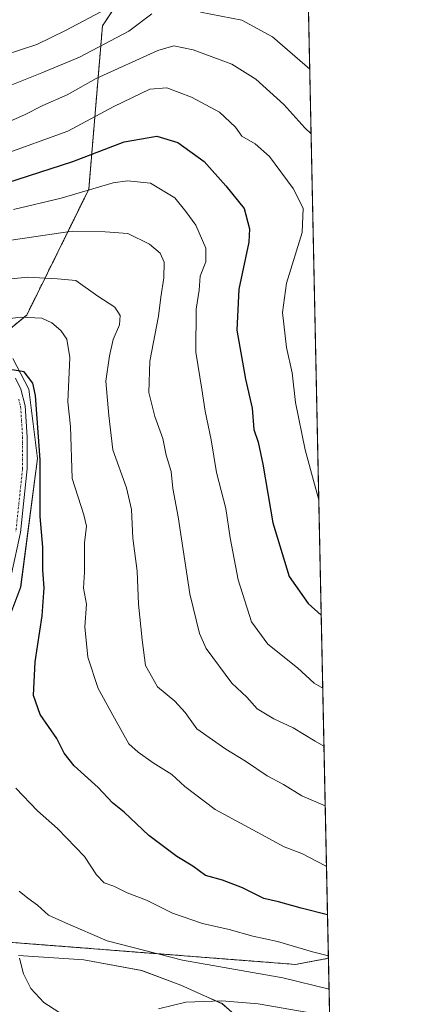
# Model space of a CAD drawing. Units: metres. Extents: x 641371 to 644826, y 4739136 to 4741520.
# Drawn here: x 644726 to 644826, y 4740197 to 4740450 of the extents above; entities that cross this region are included whole.
import ezdxf

# ---------------------------------------------------------------- set-up
doc = ezdxf.new("R2010")
doc.units = ezdxf.units.M
doc.header["$MEASUREMENT"] = 0
doc.linetypes.add('TRAZO_Y_PUNTO', pattern=[1, 0.5, -0.25, 0, -0.25])
doc.linetypes.add('TRAZOS', pattern=[0.75, 0.5, -0.25])
for name, color, linetype, lineweight in [('Arbolado forestal', 92, 'TRAZOS', 0), ('Arbolado forestal CxS', 92, 'Continuous', 0), ('Camino', 19, 'Continuous', 0), ('Camino Cxs', 19, 'Continuous', 0), ('Camino eje', 39, 'TRAZO_Y_PUNTO', 13), ('Comarca CxS', 133, 'Continuous', 0), ('Comunidad Autónoma CxS', 142, 'Continuous', 0), ('Curva de nivel maestra', 36, 'Continuous', 30), ('Curva de nivel normal', 36, 'Continuous', 0), ('Entidad de ámbito territorial CxS', 92, 'Continuous', 0), ('Espacio natural protegido', 2, 'Continuous', 13), ('Espacio natural protegido CxS', 2, 'Continuous', 0), ('Matorral', 135, 'Continuous', 0), ('Matorral CxS', 135, 'Continuous', 0), ('Municipio CxS', 142, 'Continuous', 0), ('Provincia CxS', 1, 'Continuous', 0)]:
    doc.layers.add(name, color=color, linetype=linetype, lineweight=lineweight)

# ---------------------------------------------------------------- blocks, each defined once
blk = doc.blocks.new('*U160')
at = {"layer": 'Espacio natural protegido CxS', "color": 2, "linetype": 'Continuous', "lineweight": 0}
for points in [[(644778.02, 4741495.19, 772.38), (644807.97, 4740068.4, 711.39)], [(644781.26, 4740194.22, 757.07), (644777.7, 4740197.38, 759.51), (644773.97, 4740199.06, 760.23), (644767.08, 4740202.16, 761.51), (644757.01, 4740205.94, 762.79), (644742.15, 4740208.64, 762.21), (644725.33, 4740209.73, 759.83)], [(644716.83, 4740280.73, 769.86), (644725.9, 4740304.51, 771.5), (644730.27, 4740337.63, 774.7), (644728.02, 4740355.47, 774.77), (644723.88, 4740363.31, 775.4)]]:
    blk.add_polyline3d(points, dxfattribs=at)
blk = doc.blocks.new('*U161')
at = {"layer": 'Espacio natural protegido CxS', "color": 2, "linetype": 'Continuous', "lineweight": 0}
for points in [[(644778.02, 4741495.19, 772.38), (644807.97, 4740068.4, 711.39)], [(644781.26, 4740194.22, 757.07), (644777.7, 4740197.38, 759.51), (644773.97, 4740199.06, 760.23), (644767.08, 4740202.16, 761.51), (644757.01, 4740205.94, 762.79), (644742.15, 4740208.64, 762.21), (644725.33, 4740209.73, 759.83)], [(644716.83, 4740280.73, 769.86), (644725.9, 4740304.51, 771.5), (644730.27, 4740337.63, 774.7), (644728.02, 4740355.47, 774.77), (644723.88, 4740363.31, 775.4)]]:
    blk.add_polyline3d(points, dxfattribs=at)
blk = doc.blocks.new('*U162')
at = {"layer": 'Espacio natural protegido CxS', "color": 2, "linetype": 'Continuous', "lineweight": 0}
for points in [[(644778.0239, 4741495.1905, 772.38), (644807.974, 4740068.4018, 711.3908)], [(644781.2616, 4740194.219, 757.066), (644777.6996, 4740197.379, 759.5073), (644773.9697, 4740199.058, 760.2291), (644767.0797, 4740202.159, 761.5058), (644757.0088, 4740205.943, 762.789), (644742.1519, 4740208.641, 762.215), (644725.3259, 4740209.7311, 759.8298)], [(644716.8325, 4740280.7344, 769.8618), (644725.904, 4740304.5091, 771.5049), (644730.2717, 4740337.6287, 774.7043), (644728.0171, 4740355.4695, 774.7729), (644723.8832, 4740363.3135, 775.398)]]:
    blk.add_polyline3d(points, dxfattribs=at)
blk = doc.blocks.new('*U163')
at = {"layer": 'Espacio natural protegido CxS', "color": 2, "linetype": 'Continuous', "lineweight": 0}
for points in [[(644778.0239, 4741495.1905, 772.38), (644807.974, 4740068.4018, 711.3908)], [(644781.2616, 4740194.219, 757.066), (644777.6996, 4740197.379, 759.5073), (644773.9697, 4740199.058, 760.2291), (644767.0797, 4740202.159, 761.5058), (644757.0088, 4740205.943, 762.789), (644742.1519, 4740208.641, 762.215), (644725.3259, 4740209.7311, 759.8298)], [(644716.8325, 4740280.7344, 769.8618), (644725.904, 4740304.5091, 771.5049), (644730.2717, 4740337.6287, 774.7043), (644728.0171, 4740355.4695, 774.7729), (644723.8832, 4740363.3135, 775.398)]]:
    blk.add_polyline3d(points, dxfattribs=at)
blk = doc.blocks.new('*U164')
at = {"layer": 'Espacio natural protegido', "color": 2, "linetype": 'Continuous', "lineweight": 13}
for points in [[(644781.26, 4740194.22, 757.07), (644777.7, 4740197.38, 759.51), (644773.97, 4740199.06, 760.23), (644767.08, 4740202.16, 761.51), (644757.01, 4740205.94, 762.79), (644742.15, 4740208.64, 762.21), (644725.33, 4740209.73, 759.83)], [(644716.83, 4740280.73, 769.86), (644725.9, 4740304.51, 771.5), (644730.27, 4740337.63, 774.7), (644728.02, 4740355.47, 774.77), (644723.88, 4740363.31, 775.4)]]:
    blk.add_polyline3d(points, dxfattribs=at)
blk = doc.blocks.new('*U165')
at = {"layer": 'Espacio natural protegido', "color": 2, "linetype": 'Continuous', "lineweight": 13}
for points in [[(644781.26, 4740194.22, 757.07), (644777.7, 4740197.38, 759.51), (644773.97, 4740199.06, 760.23), (644767.08, 4740202.16, 761.51), (644757.01, 4740205.94, 762.79), (644742.15, 4740208.64, 762.21), (644725.33, 4740209.73, 759.83)], [(644716.83, 4740280.73, 769.86), (644725.9, 4740304.51, 771.5), (644730.27, 4740337.63, 774.7), (644728.02, 4740355.47, 774.77), (644723.88, 4740363.31, 775.4)]]:
    blk.add_polyline3d(points, dxfattribs=at)
blk = doc.blocks.new('*U169')
at = {"layer": 'Curva de nivel normal', "color": 36, "linetype": 'Continuous', "lineweight": 0}
blk.add_polyline3d([(644804.53, 4740232.7, 780), (644804.29, 4740232.8, 780), (644798.2, 4740236, 780), (644793.67, 4740237.75, 780), (644787.82, 4740240.92, 780), (644775.89, 4740247.3, 780), (644768.1, 4740253.22, 780), (644764.74, 4740256.35, 780), (644759.97, 4740259.37, 780), (644756.14, 4740262.09, 780), (644753.75, 4740264.2, 780), (644750.06, 4740270.85, 780), (644745.83, 4740278.42, 780), (644743.16, 4740286.48, 780), (644742.36, 4740294.34, 780), (644742.8, 4740300.17, 780), (644742.09, 4740304.25, 780), (644742.28, 4740308.39, 780), (644742.35, 4740315.91, 780), (644742.84, 4740320.2, 780), (644742.1, 4740323.12, 780), (644739.11, 4740332.45, 780), (644738.72, 4740345.84, 780), (644738.06, 4740352.18, 780), (644738.5, 4740363.58, 780), (644737.81, 4740368.32, 780), (644736.2, 4740370.5, 780), (644733.95, 4740372.52, 780), (644731.35, 4740373.68, 780), (644725.89, 4740374, 780), (644712.24, 4740372.14, 780)], dxfattribs=at)
blk = doc.blocks.new('*U189')
at = {"layer": 'Curva de nivel normal', "color": 36, "linetype": 'Continuous', "lineweight": 0}
for points in [[(644571.96, 4740456.42, 815), (644588.4, 4740444.56, 815), (644596.26, 4740440.11, 815), (644603.66, 4740436.47, 815), (644612.94, 4740433.35, 815), (644625.88, 4740428.92, 815), (644635.6, 4740426.34, 815), (644651.32, 4740422.23, 815), (644666.2, 4740420.07, 815), (644673.46, 4740420.25, 815), (644679.24, 4740420.51, 815), (644692.42, 4740423.33, 815), (644717.98, 4740431.5, 815), (644731.32, 4740436.86, 815), (644740.99, 4740440.84, 815), (644753.7, 4740447.58, 815), (644759.61, 4740452.03, 815)], [(644772.1, 4740452.42, 815), (644782.73, 4740450.33, 815), (644790.64, 4740446.12, 815), (644800.22, 4740437.8, 815)]]:
    blk.add_polyline3d(points, dxfattribs=at)
blk = doc.blocks.new('*U196')
at = {"layer": 'Curva de nivel normal', "color": 36, "linetype": 'Continuous', "lineweight": 0}
blk.add_polyline3d([(644805.19, 4740201.09, 765), (644793.33, 4740203.99, 765), (644767.5, 4740208.55, 765), (644748.12, 4740213.57, 765), (644737.41, 4740218.2, 765), (644733.05, 4740220.17, 765), (644730.24, 4740222.7, 765), (644727.74, 4740224.53, 765), (644725.5, 4740226.28, 765)], dxfattribs=at)
blk = doc.blocks.new('*U229')
at = {"layer": 'Curva de nivel normal', "color": 36, "linetype": 'Continuous', "lineweight": 0}
blk.add_polyline3d([(644804.2, 4740248.26, 785), (644798.17, 4740250.82, 785), (644793.48, 4740253.76, 785), (644789.28, 4740256, 785), (644783.73, 4740259.79, 785), (644778.61, 4740262.82, 785), (644775.26, 4740265.27, 785), (644771.16, 4740268.08, 785), (644768.16, 4740272.28, 785), (644765.55, 4740275.15, 785), (644761.11, 4740278.86, 785), (644757.96, 4740284.4, 785), (644757.12, 4740290.95, 785), (644756.16, 4740300.18, 785), (644755.89, 4740308.61, 785), (644754.77, 4740317.13, 785), (644754.38, 4740324.51, 785), (644753.09, 4740330.04, 785), (644749.57, 4740339.81, 785), (644748.56, 4740348.71, 785), (644747.78, 4740357.48, 785), (644748.78, 4740363.99, 785), (644749.68, 4740368.21, 785), (644751.28, 4740371.97, 785), (644751.52, 4740374.44, 785), (644750.1, 4740376.51, 785), (644745.75, 4740379.36, 785), (644740.11, 4740383.4, 785), (644735.34, 4740383.85, 785), (644727.66, 4740384.28, 785), (644713.66, 4740382.78, 785)], dxfattribs=at)
blk = doc.blocks.new('*U232')
at = {"layer": 'Curva de nivel normal', "color": 36, "linetype": 'Continuous', "lineweight": 0}
blk.add_polyline3d([(644593.1, 4740452.73, 820), (644602.32, 4740446.94, 820), (644623.56, 4740437.98, 820), (644646.7, 4740430.98, 820), (644665.39, 4740427.74, 820), (644679.38, 4740428.1, 820), (644690.15, 4740430.17, 820), (644695.83, 4740432.29, 820), (644702.89, 4740434.65, 820), (644717.38, 4740440, 820), (644730.05, 4740444.12, 820), (644737.39, 4740447.7, 820), (644750.85, 4740454.8, 820)], dxfattribs=at)
blk = doc.blocks.new('*U233')
at = {"layer": 'Curva de nivel normal', "color": 36, "linetype": 'Continuous', "lineweight": 0}
blk.add_polyline3d([(644724.69, 4740252.8, 770), (644730.19, 4740246.94, 770), (644735.41, 4740242.42, 770), (644742.32, 4740235.23, 770), (644745.39, 4740230.54, 770), (644747.39, 4740228.42, 770), (644749.82, 4740227.6, 770), (644753.26, 4740225.91, 770), (644758.24, 4740224, 770), (644764.94, 4740220.66, 770), (644772.68, 4740218.01, 770), (644779.54, 4740216.49, 770), (644785.57, 4740214.7, 770), (644791.97, 4740213.38, 770), (644800.9, 4740210.69, 770), (644805.01, 4740209.66, 770)], dxfattribs=at)
blk = doc.blocks.new('*U246')
at = {"layer": 'Curva de nivel maestra', "color": 36, "linetype": 'Continuous', "lineweight": 30}
blk.add_polyline3d([(644804.79, 4740220.22, 775), (644797.99, 4740221.96, 775), (644792.22, 4740223.55, 775), (644788.41, 4740224.44, 775), (644782.91, 4740227.18, 775), (644777.75, 4740229.14, 775), (644773.44, 4740230.38, 775), (644770.2, 4740232.78, 775), (644766.09, 4740235.22, 775), (644758.84, 4740240.65, 775), (644752.48, 4740246.6, 775), (644749.5, 4740249.04, 775), (644745.84, 4740252.95, 775), (644739.65, 4740258.6, 775), (644737.06, 4740261.85, 775), (644735.19, 4740265.57, 775), (644730.92, 4740271.74, 775), (644729.23, 4740276.68, 775), (644729.62, 4740285.34, 775), (644731.45, 4740297.18, 775), (644731.91, 4740304.38, 775), (644731.56, 4740308.9, 775), (644731.59, 4740314.77, 775), (644730.88, 4740322.72, 775), (644730.94, 4740337.26, 775), (644729.72, 4740353.79, 775), (644729.05, 4740356.98, 775), (644726.8, 4740359.92, 775), (644720.48, 4740360.94, 775)], dxfattribs=at)

msp = doc.modelspace()

# ---------------------------------------------------------------- linework, layer by layer
at = {"layer": 'Arbolado forestal', "color": 92, "linetype": 'TRAZOS', "lineweight": 0}
for points in [[(644795.87, 4740644.95, 880.01), (644805.02, 4740209.06, 769.46)], [(644600.41, 4740219.18, 730), (644691.68, 4740345.21, 770.65), (644713.11, 4740362.76, 775.7), (644714.3, 4740363.73, 775.82), (644715.49, 4740364.71, 775.87), (644727.46, 4740374.51, 780.05), (644743.41, 4740406.87, 794.68), (644746.93, 4740448.93, 817.99), (644754.76, 4740460.66, 821.41)], [(644600.41, 4740219.18, 730), (644602.7, 4740210.85, 729.67), (644607.57, 4740203.05, 730.1), (644623.15, 4740205, 734.77), (644690.37, 4740215.72, 753.65), (644703.68, 4740214.68, 756.78), (644704.89, 4740214.59, 756.95), (644706.09, 4740214.5, 757.12), (644796.59, 4740207.47, 766.9), (644805.02, 4740209.06, 769.46)]]:
    msp.add_polyline3d(points, dxfattribs=at)
at = {"layer": 'Arbolado forestal CxS', "color": 92, "linetype": 'Continuous', "lineweight": 0}
for points in [[(644795.87, 4740644.95, 880.01), (644805.02, 4740209.06, 769.46), (644796.59, 4740207.47, 766.9), (644690.37, 4740215.72, 753.65), (644623.16, 4740205, 734.77), (644607.57, 4740203.05, 730.1), (644602.7, 4740210.85, 729.67), (644600.41, 4740219.18, 730), (644691.69, 4740345.21, 770.65), (644727.46, 4740374.51, 780.05), (644743.41, 4740406.87, 794.68), (644746.93, 4740448.93, 817.99), (644754.76, 4740460.66, 821.41)], [(644754.76, 4740460.66, 821.41), (644746.93, 4740448.93, 817.99), (644743.41, 4740406.87, 794.68), (644727.46, 4740374.51, 780.05), (644691.69, 4740345.21, 770.65), (644600.41, 4740219.18, 730), (644600.41, 4740219.18, 730), (644580.3, 4740220.59, 729.78), (644544.26, 4740233.26, 726.84), (644512.45, 4740242.85, 721.47)]]:
    msp.add_polyline3d(points, dxfattribs=at)
at = {"layer": 'Camino', "color": 19, "linetype": 'Continuous', "lineweight": 0}
msp.add_polyline3d([(644724.57, 4740358.29, 774.56), (644725.97, 4740355.43, 774.32), (644727.07, 4740351.14, 774.29), (644727.6, 4740343.14, 773.98), (644727.58, 4740334.97, 773.5), (644725.86, 4740318.62, 772.05), (644723.58, 4740307.91, 770.79)], dxfattribs=at)
at = {"layer": 'Camino Cxs', "color": 19, "linetype": 'Continuous', "lineweight": 0}
msp.add_polyline3d([(644724.57, 4740358.29, 774.56), (644725.97, 4740355.43, 774.32), (644727.07, 4740351.14, 774.29), (644727.6, 4740343.14, 773.98), (644727.58, 4740334.97, 773.5), (644725.86, 4740318.62, 772.05), (644723.58, 4740307.91, 770.79)], dxfattribs=at)
at = {"layer": 'Camino eje', "color": 39, "linetype": 'TRAZO_Y_PUNTO', "lineweight": 13}
msp.add_polyline3d([(644725.4, 4740352.87, 773.99), (644725.89, 4740350.96, 773.98), (644726.41, 4740343.11, 773.62), (644726.39, 4740335.04, 772.99), (644724.68, 4740318.81, 771.86)], dxfattribs=at)
at = {"layer": 'Comarca CxS', "color": 133, "linetype": 'Continuous', "lineweight": 0}
msp.add_polyline3d([(642157.87, 4739150.91, 790.62), (641418.22, 4739135.55, 638.31), (641370.8, 4741448.9, 900.11), (642185.26, 4741465.82, 859.44), (642916.25, 4741481, 795.66), (644777.51, 4741519.67, 761.71), (644784.4, 4741191.47, 917.49), (644826.07, 4739206.33, 661.19), (642157.87, 4739150.91, 790.62)], close=True, dxfattribs=at)
msp.add_polyline3d([(642157.87, 4739150.91, 790.62), (641418.22, 4739135.55, 638.31), (641370.8, 4741448.9, 900.11), (642185.26, 4741465.82, 859.44), (642916.25, 4741481, 795.66), (644777.51, 4741519.67, 761.71), (644784.4, 4741191.47, 917.49), (644826.07, 4739206.33, 661.19), (642157.87, 4739150.91, 790.62)], close=True, dxfattribs=at)
at = {"layer": 'Comunidad Autónoma CxS', "color": 142, "linetype": 'Continuous', "lineweight": 0}
msp.add_polyline3d([(644826.07, 4739206.33, 661.19), (641418.22, 4739135.55, 638.31), (641370.8, 4741448.9, 900.11), (644777.51, 4741519.67, 761.71), (644826.07, 4739206.33, 661.19)], close=True, dxfattribs=at)
msp.add_polyline3d([(644826.07, 4739206.33, 661.19), (641418.22, 4739135.55, 638.31), (641370.8, 4741448.9, 900.11), (644777.51, 4741519.67, 761.71), (644826.07, 4739206.33, 661.19)], close=True, dxfattribs=at)
at = {"layer": 'Curva de nivel maestra', "color": 36, "linetype": 'Continuous', "lineweight": 30}
msp.add_polyline3d([(644719.35, 4740407.62, 800), (644739.29, 4740414.03, 800), (644752.5, 4740419.1, 800), (644760.89, 4740420.51, 800), (644766.31, 4740418.88, 800), (644773.08, 4740414.04, 800), (644778.65, 4740407.72, 800), (644783.35, 4740401.91, 800), (644784.7, 4740396.69, 800), (644784.57, 4740393.3, 800), (644782.02, 4740381.15, 800), (644781.5, 4740370.59, 800), (644783.68, 4740358.02, 800), (644785.43, 4740350.54, 800), (644785.87, 4740345.05, 800), (644786.99, 4740341.79, 800), (644788.19, 4740336.19, 800), (644790.75, 4740321.04, 800), (644794.89, 4740307.3, 800), (644799.78, 4740300.33, 800), (644803.17, 4740297.34, 800)], dxfattribs=at)
at = {"layer": 'Curva de nivel normal', "color": 36, "linetype": 'Continuous', "lineweight": 0}
for points in [[(644800.57, 4740421.15, 810), (644798.95, 4740422.67, 810), (644793.53, 4740428.64, 810), (644786.4, 4740435.18, 810), (644780.16, 4740439.03, 810), (644770.25, 4740442.74, 810), (644765.32, 4740443.78, 810), (644761.16, 4740442.56, 810), (644745.33, 4740435.35, 810), (644737.89, 4740431.15, 810), (644731.58, 4740428.44, 810), (644726.89, 4740426.01, 810), (644719.99, 4740423.02, 810)], [(644802.55, 4740326.96, 805), (644801.47, 4740331.02, 805), (644799, 4740339.81, 805), (644796.58, 4740352.01, 805), (644795.66, 4740359.68, 805), (644794.28, 4740366.16, 805), (644793.21, 4740375.21, 805), (644794.27, 4740382.72, 805), (644798.24, 4740395.75, 805), (644798.56, 4740402.02, 805), (644795.94, 4740407.04, 805), (644789.86, 4740415.3, 805), (644786.15, 4740418.52, 805), (644782.78, 4740420.53, 805), (644781.12, 4740422.85, 805), (644777, 4740426.69, 805), (644769.82, 4740430.58, 805), (644763.48, 4740433, 805), (644759.12, 4740432.58, 805), (644749.82, 4740428.16, 805), (644737.99, 4740421.79, 805), (644720.99, 4740415.6, 805)], [(644803.56, 4740278.55, 795), (644801.36, 4740279.82, 795), (644797.1, 4740283.79, 795), (644789.47, 4740289.86, 795), (644785.24, 4740295.62, 795), (644781.84, 4740306.37, 795), (644779.72, 4740317.2, 795), (644778.62, 4740324.71, 795), (644776.29, 4740334.02, 795), (644774.86, 4740342.45, 795), (644773.31, 4740349.78, 795), (644772.5, 4740355.45, 795), (644770.94, 4740365, 795), (644771.04, 4740376.03, 795), (644771.76, 4740380.89, 795), (644772.06, 4740384.51, 795), (644773.52, 4740388.18, 795), (644773.5, 4740391.72, 795), (644770.97, 4740397.62, 795), (644768.37, 4740401.18, 795), (644765.55, 4740404.66, 795), (644759.27, 4740408.41, 795), (644753.34, 4740409.03, 795), (644749.65, 4740408.49, 795), (644736.35, 4740404.55, 795), (644724.09, 4740401.63, 795)], [(644803.88, 4740263.61, 790), (644801.58, 4740264.88, 790), (644795.92, 4740268.34, 790), (644790.95, 4740270.61, 790), (644786.73, 4740273.22, 790), (644784.01, 4740276.22, 790), (644780.16, 4740279.78, 790), (644773.57, 4740288.78, 790), (644771.87, 4740292.64, 790), (644769.37, 4740302.78, 790), (644766.37, 4740322.65, 790), (644765.05, 4740329.9, 790), (644764.57, 4740334.31, 790), (644763.27, 4740338.45, 790), (644762.49, 4740342.78, 790), (644760.36, 4740348.45, 790), (644758.87, 4740354.58, 790), (644759.08, 4740362.65, 790), (644761.33, 4740374.25, 790), (644761.91, 4740379.12, 790), (644762.69, 4740384.12, 790), (644762.8, 4740388.12, 790), (644761.77, 4740390.46, 790), (644759.05, 4740392.79, 790), (644753.47, 4740395.46, 790), (644747.61, 4740395.96, 790), (644739.16, 4740396.06, 790), (644713.51, 4740392.3, 790)], [(644738.34, 4740193.5, 760), (644731.88, 4740197.67, 760), (644728.52, 4740201.3, 760), (644726.62, 4740205.07, 760), (644725.61, 4740209.07, 760)], [(644805.17, 4740194.15, 760), (644786.99, 4740197.36, 760), (644777.66, 4740198.07, 760), (644768.33, 4740197.79, 760), (644761.33, 4740196.06, 760)]]:
    msp.add_polyline3d(points, dxfattribs=at)
at = {"layer": 'Entidad de ámbito territorial CxS', "color": 92, "linetype": 'Continuous', "lineweight": 0}
msp.add_polyline3d([(644784.4, 4741191.47, 917.49), (644826.07, 4739206.33, 661.19)], dxfattribs=at)
msp.add_polyline3d([(644784.4, 4741191.47, 917.49), (644826.07, 4739206.33, 661.19)], dxfattribs=at)
at = {"layer": 'Matorral', "color": 135, "linetype": 'Continuous', "lineweight": 0}
for points in [[(644600.41, 4740219.18, 730), (644602.7, 4740210.85, 729.67), (644607.57, 4740203.05, 730.1), (644623.15, 4740205, 734.77), (644690.37, 4740215.72, 753.65), (644703.68, 4740214.68, 756.78), (644704.89, 4740214.59, 756.95), (644706.09, 4740214.5, 757.12), (644796.59, 4740207.47, 766.9), (644805.02, 4740209.06, 769.46)], [(644805.02, 4740209.06, 769.46), (644807.77, 4740078.31, 712.39), (644807.93, 4740070.36, 711.5)]]:
    msp.add_polyline3d(points, dxfattribs=at)
at = {"layer": 'Matorral CxS', "color": 135, "linetype": 'Continuous', "lineweight": 0}
msp.add_polyline3d([(644512.45, 4740242.85, 721.47), (644544.26, 4740233.26, 726.84), (644580.3, 4740220.59, 729.78), (644600.41, 4740219.18, 730), (644602.7, 4740210.85, 729.67), (644607.57, 4740203.05, 730.1), (644623.16, 4740205, 734.77), (644690.37, 4740215.72, 753.65), (644796.59, 4740207.47, 766.9), (644805.02, 4740209.06, 769.46), (644807.93, 4740070.36, 711.5), (644807.93, 4740070.3, 711.49), (644807.93, 4740070.3, 711.49), (644810.91, 4739928.7, 706.39)], dxfattribs=at)
at = {"layer": 'Municipio CxS', "color": 142, "linetype": 'Continuous', "lineweight": 0}
msp.add_polyline3d([(644826.07, 4739206.33, 661.19), (641418.22, 4739135.55, 638.31), (641370.8, 4741448.9, 900.11), (644777.51, 4741519.67, 761.71), (644826.07, 4739206.33, 661.19)], close=True, dxfattribs=at)
msp.add_polyline3d([(644826.07, 4739206.33, 661.19), (641418.22, 4739135.55, 638.31), (641370.8, 4741448.9, 900.11), (644777.51, 4741519.67, 761.71), (644826.07, 4739206.33, 661.19)], close=True, dxfattribs=at)
at = {"layer": 'Provincia CxS', "color": 1, "linetype": 'Continuous', "lineweight": 0}
msp.add_polyline3d([(644826.07, 4739206.33, 661.19), (641418.22, 4739135.55, 638.31), (641370.8, 4741448.9, 900.11), (644777.51, 4741519.67, 761.71), (644826.07, 4739206.33, 661.19)], close=True, dxfattribs=at)
msp.add_polyline3d([(644826.07, 4739206.33, 661.19), (641418.22, 4739135.55, 638.31), (641370.8, 4741448.9, 900.11), (644777.51, 4741519.67, 761.71), (644826.07, 4739206.33, 661.19)], close=True, dxfattribs=at)

# ---------------------------------------------------------------- block references
at = {"layer": 'Curva de nivel maestra', "color": 36, "linetype": 'Continuous', "lineweight": 30}
msp.add_blockref('*U246', (0, 0), dxfattribs=at)
at = {"layer": 'Curva de nivel normal', "color": 36, "linetype": 'Continuous', "lineweight": 0}
for name in ['*U196', '*U233', '*U169', '*U229', '*U189', '*U232']:
    msp.add_blockref(name, (0, 0), dxfattribs=at)
at = {"layer": 'Espacio natural protegido', "color": 2, "linetype": 'Continuous', "lineweight": 13}
for name in ['*U164', '*U165']:
    msp.add_blockref(name, (0, 0), dxfattribs=at)
at = {"layer": 'Espacio natural protegido CxS', "color": 2, "linetype": 'Continuous', "lineweight": 0}
for name in ['*U160', '*U161', '*U162', '*U163']:
    msp.add_blockref(name, (0, 0), dxfattribs=at)

doc.saveas('drawing.dxf')
